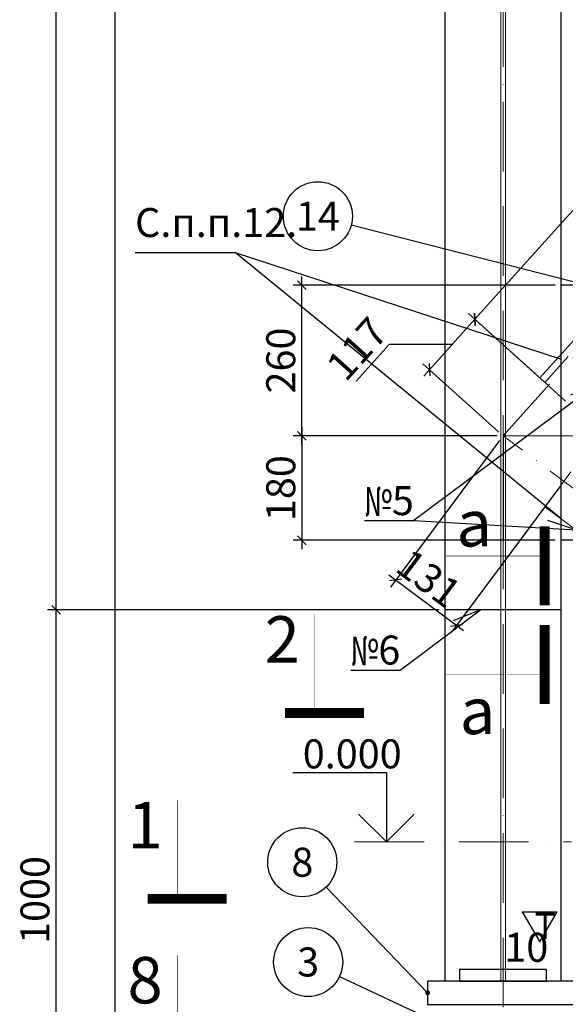
# Model space of a CAD drawing. Units: millimetres. Extents: x 14595 to 28465, y 19785 to 44453.
# Drawn here: x 17179 to 18119, y 22154 to 23851 of the extents above; entities that cross this region are included whole.
import ezdxf
from ezdxf.enums import TextEntityAlignment as Align

# ---------------------------------------------------------------- set-up
doc = ezdxf.new("R2010")
doc.units = ezdxf.units.MM
doc.linetypes.add('ACAD_ISO02W100', pattern=[15, 12, -3])
doc.linetypes.add('ACAD_ISO10W100', pattern=[18, 12, -3, 0, -3])
for name, color, linetype, lineweight in [('колонна', 170, 'Continuous', 30), ('крепление', 14, 'Continuous', 30), ('невид.', 8, 'ACAD_ISO02W100', 9), ('Оси', 1, 'ACAD_ISO10W100', 9), ('Сварка', 94, '_I_I_I_I_I_I_I_I_I_', 9)]:
    doc.layers.add(name, color=color, linetype=linetype, lineweight=lineweight)
doc.styles.add('30', font='isocpeur.ttf', dxfattribs={"width": 0.8, "height": 30})
doc.styles.add('60', font='isocpeur.ttf', dxfattribs={"height": 50})
doc.styles.get("Standard").update_dxf_attribs({"font": 'arial.ttf'})
doc.styles.add('style31', font='romand.shx', dxfattribs={"width": 0.7, "height": 30})
doc.linetypes.add('-I-I-I-I-I-I-I-', pattern='A,3,[130,ltypeshp.shx,S=2,R=0,X=0,Y=0],0', length=3)
doc.linetypes.add('_I_I_I_  _I_I_I_  _I_I_I_', pattern='A,3,[130,ltypeshp.shx,S=1.5,R=0,X=-1.5,Y=1.5],2.5,[130,ltypeshp.shx,S=1.5,R=0,X=-1,Y=1.5],0.5,-3,0.5,[130,ltypeshp.shx,S=1.5,R=0,X=1,Y=1.5],2.5,[130,ltypeshp.shx,S=1.5,R=0,X=1.5,Y=1.5],0', length=12)
doc.linetypes.add('_I_I_I_I_I_I_I_I_I_', pattern='A,3,[130,ltypeshp.shx,S=1.5,R=0,X=0,Y=1.5],0', length=3)
doc.linetypes.add('_XXXXXXXXXXX_', pattern='A,3,[131,ltypeshp.shx,S=1.5,R=0,X=0,Y=0],3,[131,ltypeshp.shx,S=1.5,R=180,X=0,Y=3],0', length=6)
doc.dimstyles.new('1_1_60', dxfattribs={"dimtxt": 50, "dimasz": 15, "dimexe": 15, "dimexo": 10, "dimgap": 5, "dimtad": 1, "dimdec": 3, "dimtxsty": '60', "dimblk": 'OBLIQUE', "dimcen": 20, "dimdle": 15, "dimclrd": 5, "dimclre": 5, "dimclrt": 5, "dimadec": 3, "dimazin": 0, "dimtfac": 1, "dimtdec": 3, "dimtmove": 0, "dimatfit": 3, "dimfxl": 0, "dimarcsym": 0})
doc.dimstyles.new('1_1_60$2', dxfattribs={"dimtxt": 50, "dimasz": 15, "dimexe": 15, "dimexo": 10, "dimgap": 5, "dimtad": 1, "dimdec": 3, "dimtxsty": '60', "dimblk": 'OPEN30', "dimcen": 20, "dimdle": 15, "dimclrd": 5, "dimclre": 5, "dimclrt": 5, "dimadec": 3, "dimazin": 0, "dimtfac": 1, "dimtdec": 3, "dimtmove": 0, "dimatfit": 3, "dimfxl": 0, "dimarcsym": 0})

# ---------------------------------------------------------------- blocks, each defined once
blk = doc.blocks.new('_Oblique')
at = {"color": 0, "linetype": 'ByBlock', "lineweight": -2}
blk.add_line((-0.5, -0.5), (0.5, 0.5), dxfattribs=at)
blk = doc.blocks.new('*D657')
at = {"color": 5, "lineweight": -2, "ltscale": 5, "transparency": 16777216}
for p, q in [((17665, 23118.9), (17665, 23408.9)), ((18101.6, 23393.9), (17650, 23393.9)), ((18001.6, 23133.9), (17650, 23133.9))]:
    blk.add_line(p, q, dxfattribs=at)
at = {"layer": 'Defpoints', "color": 0, "ltscale": 5, "transparency": 16777216}
for p in [(17665, 23393.9), (18111.6, 23393.9), (18011.6, 23133.9)]:
    blk.add_point(p, dxfattribs=at)
at = {"color": 5, "lineweight": -2, "ltscale": 5, "transparency": 16777216, "xscale": 15, "yscale": 15, "zscale": 15}
for p, rotation in [((17665, 23393.9), 90), ((17665, 23133.9), 270)]:
    blk.add_blockref('_Oblique', p, dxfattribs=dict(at, rotation=rotation))
at = {"color": 5, "ltscale": 5, "transparency": 16777216, "insert": (17635, 23263.9), "char_height": 50, "attachment_point": 5, "rotation": 90, "style": '60'}
blk.add_mtext('260', dxfattribs=at)
blk = doc.blocks.new('*D658')
at = {"color": 5, "lineweight": -2, "ltscale": 5, "transparency": 16777216}
for p, q in [((17665, 23148.9), (17665, 22938.9)), ((18001.6, 23133.9), (17650, 23133.9)), ((18101.6, 22953.9), (17650, 22953.9))]:
    blk.add_line(p, q, dxfattribs=at)
at = {"layer": 'Defpoints', "color": 0, "ltscale": 5, "transparency": 16777216}
for p in [(18011.6, 23133.9), (17665, 22953.9), (18111.6, 22953.9)]:
    blk.add_point(p, dxfattribs=at)
at = {"color": 5, "lineweight": -2, "ltscale": 5, "transparency": 16777216, "xscale": 15, "yscale": 15, "zscale": 15}
for p, rotation in [((17665, 23133.9), 90), ((17665, 22953.9), 270)]:
    blk.add_blockref('_Oblique', p, dxfattribs=dict(at, rotation=rotation))
at = {"color": 5, "ltscale": 5, "transparency": 16777216, "insert": (17635, 23043.9), "char_height": 50, "attachment_point": 5, "rotation": 90, "style": '60'}
blk.add_mtext('180', dxfattribs=at)
blk = doc.blocks.new('*D661')
at = {"color": 5, "lineweight": -2, "transparency": 16777216}
for p, q in [((17952.9, 23323.7), (18698.8, 24152.5)), ((18793.3, 24047.3), (18677.6, 24151.4)), ((18067.4, 23240.8), (17951.8, 23344.9))]:
    blk.add_line(p, q, dxfattribs=at)
at = {"layer": 'Defpoints', "color": 0, "transparency": 16777216}
for p in [(18688.7, 24141.3), (18800.7, 24040.6), (18074.9, 23234.1)]:
    blk.add_point(p, dxfattribs=at)
at = {"color": 5, "lineweight": -2, "transparency": 16777216, "xscale": 15, "yscale": 15, "zscale": 15}
for p, rotation in [((18688.7, 24141.3), 48.01278750418373), ((17962.9, 23334.9), 228.0127875041837)]:
    blk.add_blockref('_Oblique', p, dxfattribs=dict(at, rotation=rotation))
at = {"color": 5, "transparency": 16777216, "insert": (18303.5, 23758.2), "char_height": 50, "attachment_point": 5, "rotation": 48.0128, "style": '60'}
blk.add_mtext('1085', dxfattribs=at)
blk = doc.blocks.new('*D710')
at = {"color": 5, "lineweight": -2, "ltscale": 5, "transparency": 16777216}
for p, q in [((18090.6, 22100.8), (18737.8, 22553.8)), ((18819.1, 22411.4), (18716.9, 22557.5)), ((18196.5, 21975.6), (18094.2, 22121.7))]:
    blk.add_line(p, q, dxfattribs=at)
at = {"layer": 'Defpoints', "color": 0, "ltscale": 5, "transparency": 16777216}
for p in [(18725.5, 22545.2), (18824.9, 22403.2), (18202.3, 21967.4)]:
    blk.add_point(p, dxfattribs=at)
at = {"color": 5, "lineweight": -2, "ltscale": 5, "transparency": 16777216, "xscale": 15, "yscale": 15, "zscale": 15}
for p, rotation in [((18725.5, 22545.2), 34.99202019855873), ((18102.8, 22109.4), 214.9920201985587)]:
    blk.add_blockref('_Oblique', p, dxfattribs=dict(at, rotation=rotation))
at = {"color": 5, "ltscale": 5, "transparency": 16777216, "insert": (18397, 22351.9), "char_height": 50, "attachment_point": 5, "rotation": 34.992, "style": '60'}
blk.add_mtext('760', dxfattribs=at)
blk = doc.blocks.new('*D721')
at = {"color": 5, "lineweight": -2, "ltscale": 5, "transparency": 16777216}
for p, q in [((18005.6, 23125.9), (17817.6, 22873.3)), ((18110.5, 23047.8), (17922.5, 22795.3)), ((17814.5, 22894.3), (17943.5, 22798.3))]:
    blk.add_line(p, q, dxfattribs=at)
at = {"layer": 'Defpoints', "color": 0, "ltscale": 5, "transparency": 16777216}
for p in [(18011.6, 23133.9), (18116.5, 23055.9), (17931.4, 22807.3)]:
    blk.add_point(p, dxfattribs=at)
at = {"color": 5, "lineweight": -2, "ltscale": 5, "transparency": 16777216, "xscale": 15, "yscale": 15, "zscale": 15}
for p, rotation in [((17826.6, 22885.4), 143.3343645173559), ((17931.4, 22807.3), 323.3343645173558)]:
    blk.add_blockref('_Oblique', p, dxfattribs=dict(at, rotation=rotation))
at = {"color": 5, "ltscale": 5, "transparency": 16777216, "insert": (17879.9, 22883), "char_height": 50, "attachment_point": 5, "rotation": 323.3344, "style": '60'}
blk.add_mtext('131', dxfattribs=at)
blk = doc.blocks.new('*D724')
at = {"color": 5, "lineweight": -2, "ltscale": 5, "transparency": 16777216}
for p, q in [((17874.8, 23236.9), (17972.9, 23346)), ((18082.3, 23227.4), (17951.8, 23344.9)), ((17815.4, 23291.3), (17758.5, 23228.1)), ((17923.8, 23291.5), (17815.4, 23291.3)), ((18004.2, 23140.6), (17873.6, 23258.1))]:
    blk.add_line(p, q, dxfattribs=at)
at = {"layer": 'Defpoints', "color": 0, "ltscale": 5, "transparency": 16777216}
for p in [(17962.9, 23334.9), (18089.7, 23220.7), (18011.6, 23133.9)]:
    blk.add_point(p, dxfattribs=at)
at = {"color": 5, "lineweight": -2, "ltscale": 5, "transparency": 16777216, "xscale": 15, "yscale": 15, "zscale": 15}
for p, rotation in [((17962.9, 23334.9), 48.01278750418388), ((17884.8, 23248.1), 228.0127875041838)]:
    blk.add_blockref('_Oblique', p, dxfattribs=dict(at, rotation=rotation))
at = {"color": 5, "ltscale": 5, "transparency": 16777216, "insert": (17764.6, 23279.8), "char_height": 50, "attachment_point": 5, "rotation": 48.0128, "style": '60'}
blk.add_mtext('117', dxfattribs=at)
blk = doc.blocks.new('*D772')
at = {"color": 5, "lineweight": -2, "ltscale": 5, "transparency": 16777216}
for p, q in [((17241.4, 21818.9), (17241.4, 22848.9)), ((17901.6, 22833.9), (17226.4, 22833.9)), ((17841.6, 21833.9), (17226.4, 21833.9))]:
    blk.add_line(p, q, dxfattribs=at)
at = {"layer": 'Defpoints', "color": 0, "ltscale": 5, "transparency": 16777216}
for p in [(17241.4, 22833.9), (17911.6, 22833.9), (17851.6, 21833.9)]:
    blk.add_point(p, dxfattribs=at)
at = {"color": 5, "lineweight": -2, "ltscale": 5, "transparency": 16777216, "xscale": 15, "yscale": 15, "zscale": 15}
for p, rotation in [((17241.4, 22833.9), 90), ((17241.4, 21833.9), 270)]:
    blk.add_blockref('_Oblique', p, dxfattribs=dict(at, rotation=rotation))
at = {"color": 5, "ltscale": 5, "transparency": 16777216, "insert": (17211.4, 22333.9), "char_height": 50, "attachment_point": 5, "rotation": 90, "style": '60'}
blk.add_mtext('1000', dxfattribs=at)
blk = doc.blocks.new('*D773')
at = {"color": 5, "lineweight": -2, "ltscale": 5, "transparency": 16777216}
for p, q in [((17241.4, 22818.9), (17241.4, 28838.9)), ((17901.6, 28823.9), (17226.4, 28823.9)), ((17901.6, 22833.9), (17226.4, 22833.9))]:
    blk.add_line(p, q, dxfattribs=at)
at = {"layer": 'Defpoints', "color": 0, "ltscale": 5, "transparency": 16777216}
for p in [(17241.4, 28823.9), (17911.6, 28823.9), (17911.6, 22833.9)]:
    blk.add_point(p, dxfattribs=at)
at = {"color": 5, "lineweight": -2, "ltscale": 5, "transparency": 16777216, "xscale": 15, "yscale": 15, "zscale": 15}
for p, rotation in [((17241.4, 28823.9), 90), ((17241.4, 22833.9), 270)]:
    blk.add_blockref('_Oblique', p, dxfattribs=dict(at, rotation=rotation))
at = {"color": 5, "ltscale": 5, "transparency": 16777216, "insert": (17211.4, 25828.9), "char_height": 50, "attachment_point": 5, "rotation": 90, "style": '60'}
blk.add_mtext('5990', dxfattribs=at)
blk = doc.blocks.new('*D779')
at = {"color": 5, "lineweight": -2, "ltscale": 5, "transparency": 16777216}
for p, q in [((17342.4, 26148.9), (17342.4, 21818.9)), ((18001.6, 26133.9), (17327.4, 26133.9)), ((17841.6, 21833.9), (17327.4, 21833.9))]:
    blk.add_line(p, q, dxfattribs=at)
at = {"layer": 'Defpoints', "color": 0, "ltscale": 5, "transparency": 16777216}
for p in [(18011.6, 26133.9), (17342.4, 21833.9), (17851.6, 21833.9)]:
    blk.add_point(p, dxfattribs=at)
at = {"color": 5, "lineweight": -2, "ltscale": 5, "transparency": 16777216, "xscale": 15, "yscale": 15, "zscale": 15}
for p, rotation in [((17342.4, 26133.9), 90), ((17342.4, 21833.9), 270)]:
    blk.add_blockref('_Oblique', p, dxfattribs=dict(at, rotation=rotation))
at = {"color": 5, "ltscale": 5, "transparency": 16777216, "insert": (17312.4, 23983.9), "char_height": 50, "attachment_point": 5, "rotation": 90, "style": '60'}
blk.add_mtext('4300', dxfattribs=at)
blk = doc.blocks.new('*U17')
at = {"ltscale": 5}
blk.add_line((31.72, -14.8), (256.4, -119.62), dxfattribs=at)
at = {"ltscale": 5, "const_width": 2.25}
blk.add_lwpolyline([(257.65, -120.2, 1), (255.16, -119.04, 1)], format="xyb", close=True, dxfattribs=at)
at = {"ltscale": 5}
blk.add_circle((0, 0), 35, dxfattribs=at)
at = {"ltscale": 5, "style": '30', "width": 0.7}
blk.add_attdef('POZ1', text='', height=30, dxfattribs=at).set_placement((0, 0), align=Align.MIDDLE_CENTER)
blk = doc.blocks.new('*U25')
at = {"ltscale": 5}
blk.add_line((24.23, -25.25), (127.06, -132.41), dxfattribs=at)
at = {"ltscale": 5, "const_width": 2.25}
blk.add_lwpolyline([(128.02, -133.4, 1), (126.11, -131.42, 1)], format="xyb", close=True, dxfattribs=at)
at = {"ltscale": 5}
blk.add_circle((0, 0), 35, dxfattribs=at)
at = {"ltscale": 5, "style": '30', "width": 0.7}
blk.add_attdef('POZ1', text='', height=30, dxfattribs=at).set_placement((0, 0), align=Align.MIDDLE_CENTER)
blk = doc.blocks.new('*U32')
at = {"ltscale": 5}
blk.add_line((33.91, -8.67), (273.18, -69.83), dxfattribs=at)
at = {"ltscale": 5, "const_width": 2.25}
blk.add_lwpolyline([(274.51, -70.17, 1), (271.85, -69.49, 1)], format="xyb", close=True, dxfattribs=at)
at = {"ltscale": 5}
blk.add_circle((0, 0), 35, dxfattribs=at)
at = {"ltscale": 5, "style": '30', "width": 0.7}
blk.add_attdef('POZ1', text='', height=30, dxfattribs=at).set_placement((0, 0), align=Align.MIDDLE_CENTER)
blk = doc.blocks.new('*U222')
at = {"ltscale": 3}
for q in [(0, 0), (179.8, 144.1)]:
    blk.add_line((207.7, 155.2), q, dxfattribs=at)
blk = doc.blocks.new('*U221')
at = {"linetype": 'Continuous'}
for p, q in [((-5, 0), (0, 0)), ((0, 0), (16.424, -0.947)), ((16.424, -0.947), (13.575, -0.005))]:
    blk.add_line(p, q, dxfattribs=at)
at = {"linetype": 'Continuous', "ltscale": 0.7, "insert": (-5.073, 3.48), "char_height": 3, "width": 2.33565, "attachment_point": 1}
blk.add_mtext('{\\fTimes New Roman|b0|i0|c204|p18;\\W0.7;№}', dxfattribs=at)
at = {"linetype": 'Continuous', "style": 'style31', "width": 0.7}
blk.add_attdef('CV', text='', height=3, dxfattribs=at).set_placement((-1.118, 0.554), align=Align.CENTER)
blk = doc.blocks.new('*U462')
at = {"linetype": 'Continuous'}
for p, q in [((0, 0), (8.139, 6.095)), ((8.139, 6.095), (5.354, 4.98)), ((-5, 0), (0, 0))]:
    blk.add_line(p, q, dxfattribs=at)
at = {"linetype": 'Continuous', "ltscale": 0.7, "insert": (-5.073, 3.48), "char_height": 3, "width": 2.33565, "attachment_point": 1}
blk.add_mtext('{\\fTimes New Roman|b0|i0|c204|p18;\\W0.7;№}', dxfattribs=at)
at = {"linetype": 'Continuous', "style": 'style31', "width": 0.7}
blk.add_attdef('CV', text='', height=3, dxfattribs=at).set_placement((-1.118, 0.554), align=Align.CENTER)
blk = doc.blocks.new('_Open30')
at = {"color": 0, "linetype": 'ByBlock', "lineweight": -2}
for p, q in [((-1, 0.27), (0, 0)), ((0, 0), (-1, -0.27)), ((0, 0), (-1, 0))]:
    blk.add_line(p, q, dxfattribs=at)
blk = doc.blocks.new('*D595')
at = {"color": 5, "lineweight": -2, "ltscale": 5, "transparency": 16777216}
blk.add_arc((18011.6, 34453.9), 118.6, 277.2519, 352.7481, dxfattribs=at)
at = {"layer": 'Defpoints', "color": 0, "ltscale": 5, "transparency": 16777216}
for p in [(18011.6, 34483.9), (17911.6, 34453.9), (18211.6, 34453.9), (18070.9, 34351.2), (18011.6, 21788.9)]:
    blk.add_point(p, dxfattribs=at)
at = {"color": 5, "lineweight": -2, "ltscale": 5, "transparency": 16777216, "xscale": 15, "yscale": 15, "zscale": 15}
for p, rotation in [((18130.2, 34453.9), 86.37403659724185), ((18011.6, 34335.3), 183.6259634027582)]:
    blk.add_blockref('_Open30', p, dxfattribs=dict(at, rotation=rotation))
at = {"color": 5, "ltscale": 5, "transparency": 16777216, "insert": (18074.3, 34391.3), "char_height": 50, "attachment_point": 5, "rotation": 45, "style": '60'}
blk.add_mtext('90°', dxfattribs=at)

msp = doc.modelspace()

# ---------------------------------------------------------------- linework, layer by layer
at = {"ltscale": 5}
for p, q in [((17377.7887, 23450.1569), (17549.9318, 23450.1569)), ((17549.9318, 23450.1569), (18111.62, 23265.9612)), ((18111.62, 22990.9107), (17549.9318, 23450.1569)), ((18011.62, 23133.9222), (18011.62, 22953.9222))]:
    msp.add_line(p, q, dxfattribs=at)
at = {"ltscale": 3}
for p, q in [((17810.4834, 22552.9222), (17649.0299, 22552.9222)), ((17810.4834, 22552.9222), (17810.4834, 22433.9222)), ((18044.7826, 22313.5341), (18104.7826, 22313.5341)), ((18044.7826, 22313.5341), (18074.7826, 22261.5726)), ((18074.7826, 22261.5726), (18104.7826, 22313.5341))]:
    msp.add_line(p, q, dxfattribs=at)
at = {"lineweight": 30, "ltscale": 3}
for q in [(17762.4002, 22482.0055), (17858.5667, 22482.0055)]:
    msp.add_line((17810.4834, 22433.9222), q, dxfattribs=at)
at = {"linetype": '_XXXXXXXXXXX_', "ltscale": 5}
msp.add_line((17936.62, 22193.9222), (18086.62, 22193.9222), dxfattribs=at)
at = {"ltscale": 3, "const_width": 17}
for points in [[(18083.4492, 22977.8332), (18083.4492, 22841.8332)], [(18083.4492, 22671.6681), (18083.4492, 22807.6681)], [(17635.7665, 22656.1709), (17771.7665, 22656.1709)], [(17399.3641, 22335.8922), (17535.3641, 22335.8922)]]:
    msp.add_lwpolyline(points, dxfattribs=at)
at = {"ltscale": 3}
for points in [[(17913.4492, 22926.8332, 0.85, 0.85, 0), (17998.4492, 22926.8332, 30.6, 0, 0), (18083.4492, 22926.8332, 0, 0, 0)], [(17686.7665, 22826.1709, 0.85, 0.85, 0), (17686.7665, 22741.1709, 30.6, 0, 0), (17686.7665, 22656.1709, 0, 0, 0)], [(17913.4492, 22722.6681, 0.85, 0.85, 0), (17998.4492, 22722.6681, 30.6, 0, 0), (18083.4492, 22722.6681, 0, 0, 0)], [(17450.3641, 22505.8922, 0.85, 0.85, 0), (17450.3641, 22420.8922, 30.6, 0, 0), (17450.3641, 22335.8922, 0, 0, 0)], [(17450.3641, 22238.6685, 0.85, 0.85, 0), (17450.3641, 22153.6685, 30.6, 0, 0), (17450.3641, 22068.6685, 0, 0, 0)]]:
    msp.add_lwpolyline(points, format="xyseb", dxfattribs=at)
at = {"layer": 'колонна', "ltscale": 10}
for p, q in [((17911.62, 22193.9222), (17911.62, 25972.2136)), ((18111.62, 22193.9222), (18111.62, 25940.5945))]:
    msp.add_line(p, q, dxfattribs=at)
at = {"layer": 'колонна', "ltscale": 5}
msp.add_line((18111.62, 22833.9222), (17911.62, 22833.9222), dxfattribs=at)
at = {"layer": 'крепление', "ltscale": 5}
for p, q in [((18266.62, 23393.9223), (18111.62, 23393.9223)), ((18266.62, 22953.9222), (18111.62, 22953.9222))]:
    msp.add_line(p, q, dxfattribs=at)
for points in [[(17936.62, 22193.9222), (18086.62, 22193.9222), (18086.62, 22213.9222), (17936.62, 22213.9222)], [(17881.62, 22153.9222), (18141.62, 22153.9222), (18141.62, 22193.9222), (17881.62, 22193.9222)]]:
    msp.add_lwpolyline(points, close=True, dxfattribs=at)
at = {"layer": 'невид.', "ltscale": 5}
for p, q in [((18083.7874, 23226.067), (18809.6141, 24032.5411)), ((18074.8679, 23234.0946), (18130.6149, 23183.9222)), ((18128.4207, 23071.904), (18083.6349, 23011.744))]:
    msp.add_line(p, q, dxfattribs=at)
at = {"layer": 'Оси', "ltscale": 10}
for p, q in [((18011.62, 21788.9222), (18011.62, 34483.9222)), ((18011.62, 23133.9222), (18911.62, 24133.9222)), ((18011.62, 23133.9222), (18911.62, 23133.9222)), ((18911.62, 22463.9222), (18011.62, 23133.9222)), ((17755.5217, 22433.9222), (18129.7029, 22433.9222))]:
    msp.add_line(p, q, dxfattribs=at)
at = {"layer": 'Сварка', "linetype": '_I_I_I_  _I_I_I_  _I_I_I_', "ltscale": 5}
for p, q in [((18015.62, 27678.8944), (18015.62, 22193.9222)), ((18007.62, 22193.9222), (18007.62, 26033.9192)), ((18074.8679, 23234.0946), (18218.6544, 23393.8573)), ((18161.306, 22953.9222), (18083.6349, 23011.744))]:
    msp.add_line(p, q, dxfattribs=at)
at = {"layer": 'Сварка', "linetype": '-I-I-I-I-I-I-I-', "ltscale": 5}
for p, q in [((18111.62, 23394.4673), (18111.62, 22953.9222)), ((17911.62, 22833.9222), (18111.62, 22833.9222))]:
    msp.add_line(p, q, dxfattribs=at)

# ---------------------------------------------------------------- block references
at = {"ltscale": 5}
ref = msp.add_blockref('*U32', (17692.4297, 23512.629), dxfattribs=dict(at, xscale=1.7, yscale=1.7, zscale=1.7))
ref.add_attrib('POZ1', '14', dxfattribs={"ltscale": 5, "height": 50, "style": '60'}).set_placement((17692.4297, 23512.629), align=Align.MIDDLE_CENTER)
at = {"xscale": 1.5, "yscale": 1.5, "zscale": 1.5}
msp.add_blockref('*U222', (17858.0502, 22987.9238), dxfattribs=at)
at = {"ltscale": 0.5}
ref = msp.add_blockref('*U221', (17858.0502, 22987.9238), dxfattribs=dict(at, xscale=17, yscale=17, zscale=17))
ref.add_attrib('CV', '5', dxfattribs={"linetype": 'Continuous', "height": 50, "style": '60'}).set_placement((17839.0417, 22997.3435), align=Align.CENTER)
ref = msp.add_blockref('*U462', (17834.5392, 22730.303), dxfattribs=dict(at, xscale=17, yscale=17, zscale=17))
ref.add_attrib('CV', '6', dxfattribs={"linetype": 'Continuous', "height": 50, "style": '60'}).set_placement((17815.5306, 22739.7227), align=Align.CENTER)
at = {"ltscale": 5}
ref = msp.add_blockref('*U25', (17665.6115, 22399.0194), dxfattribs=dict(at, xscale=1.7, yscale=1.7, zscale=1.7))
ref.add_attrib('POZ1', '8', dxfattribs={"ltscale": 5, "height": 50, "style": '60'}).set_placement((17665.6115, 22399.0194), align=Align.MIDDLE_CENTER)
ref = msp.add_blockref('*U17', (17675.7323, 22226.9797), dxfattribs=dict(at, xscale=1.7, yscale=1.7, zscale=1.7))
ref.add_attrib('POZ1', '3', dxfattribs={"ltscale": 5, "height": 50, "style": '60'}).set_placement((17675.7323, 22226.9797), align=Align.MIDDLE_CENTER)

# ---------------------------------------------------------------- texts
at = {"ltscale": 5, "insert": (17264.8531, 21475.9324), "char_height": 50, "width": 334.703002, "attachment_point": 1, "rotation": 90, "style": '60'}
msp.add_mtext('\\pi-33.898;Фрезеровать \\P\\pi54.852;в сборе', dxfattribs=at)
at = {"ltscale": 5, "attachment_point": 1, "style": '60'}
for s, width, insert, char_height in [('С.п.п.12.', 158.171725, (17377.3817, 23526.7753), 50), ('a', 62.352694, (17931.222, 23023.3094), 80), ('2', 62.352694, (17600.8013, 22823.1171), 80), ('a', 62.352694, (17936.8564, 22699.8382), 80), ('1', 62.352694, (17364.399, 22502.8384), 80), ('10', 52.641064, (18013.7755, 22277.2981), 50), ('8', 62.352694, (17364.399, 22235.6147), 80)]:
    msp.add_mtext_dynamic_manual_height_columns(s, width=width, gutter_width=250, heights=[0], dxfattribs=dict(at, insert=insert, char_height=char_height))
at = {"ltscale": 5, "insert": (17666.4575, 22610.8104), "char_height": 50, "width": 136.347034, "attachment_point": 1, "style": '60'}
msp.add_mtext('0.000', dxfattribs=at)
at = {"ltscale": 3, "insert": (18065.7635, 22311.9085), "char_height": 45, "width": 21.061866, "attachment_point": 1, "style": '30'}
msp.add_mtext('Т', dxfattribs=at)

# ---------------------------------------------------------------- dimensions: what is measured, and where the dimension line sits
at = {"ltscale": 5}
dim = msp.add_angular_dim_2l(base=(18070.9153, 34351.2197), line1=((18211.62, 34453.9222), (17911.62, 34453.9222)), line2=((18011.62, 21788.9222), (18011.62, 34483.9222)), dimstyle='1_1_60$2', override={"dimadec": 0}, dxfattribs=at)
dim.commit()
dim.dimension.update_dxf_attribs({"geometry": '*D595', "text_midpoint": (18074.2631, 34391.2792)})
for base, p1, p2, picture, middle in [((17241.3883, 28823.9222), (17911.62, 22833.9222), (17911.62, 28823.9222), '*D773', (17211.3883, 25828.9222)), ((17665.0446, 23393.9223), (18011.62, 23133.9222), (18111.62, 23393.9223), '*D657', (17635.0446, 23263.9223)), ((17665.0446, 22953.9222), (18011.62, 23133.9222), (18111.62, 22953.9222), '*D658', (17635.0446, 23043.9222)), ((17241.3883, 22833.9222), (17851.62, 21833.9222), (17911.62, 22833.9222), '*D772', (17211.3883, 22333.9222))]:
    dim = msp.add_linear_dim(base=base, p1=p1, p2=p2, angle=90, dimstyle='1_1_60', dxfattribs=at)
    dim.commit()
    dim.dimension.update_dxf_attribs({"geometry": picture, "text_midpoint": middle})
dim = msp.add_linear_dim(base=(17342.3821, 21833.9222), p1=(18011.62, 26133.9222), p2=(17851.62, 21833.9222), angle=90, dimstyle='1_1_60', override={"dimdec": 0}, dxfattribs=at)
dim.commit()
dim.dimension.update_dxf_attribs({"geometry": '*D779', "text_midpoint": (17312.3821, 23983.9222)})
dim = msp.add_aligned_dim(p1=(18074.8679, 23234.0946), p2=(18800.6946, 24040.5687), distance=150.6362, dimstyle='1_1_60')
dim.commit()
dim.dimension.update_dxf_attribs({"geometry": '*D661', "text_midpoint": (18303.5154, 23758.1709)})
for base, p2, angle, override, picture, middle in [((17962.9009, 23334.8649), (18089.7338, 23220.7153), 48.0127875, {"dimdec": 0, "dimtmove": 1}, '*D724', (17812.0157, 23287.5941)), ((17931.43, 22807.2896), (18116.4779, 23055.8614), 323.3343645, {"dimdec": 0}, '*D721', (17862.0056, 22858.9722))]:
    dim = msp.add_linear_dim(base=base, p1=(18011.62, 23133.9222), p2=p2, angle=angle, dimstyle='1_1_60', override=override, dxfattribs=at)
    dim.commit()
    dim.dimension.update_dxf_attribs({"geometry": picture, "text_midpoint": middle, "dimtype": 129})
dim = msp.add_aligned_dim(p1=(18202.2657, 21967.3742), p2=(18824.8819, 22403.2055), distance=173.3661, dimstyle='1_1_60', dxfattribs=at)
dim.commit()
dim.dimension.update_dxf_attribs({"geometry": '*D710', "text_midpoint": (18396.951, 22351.8939)})

doc.saveas('drawing.dxf')
